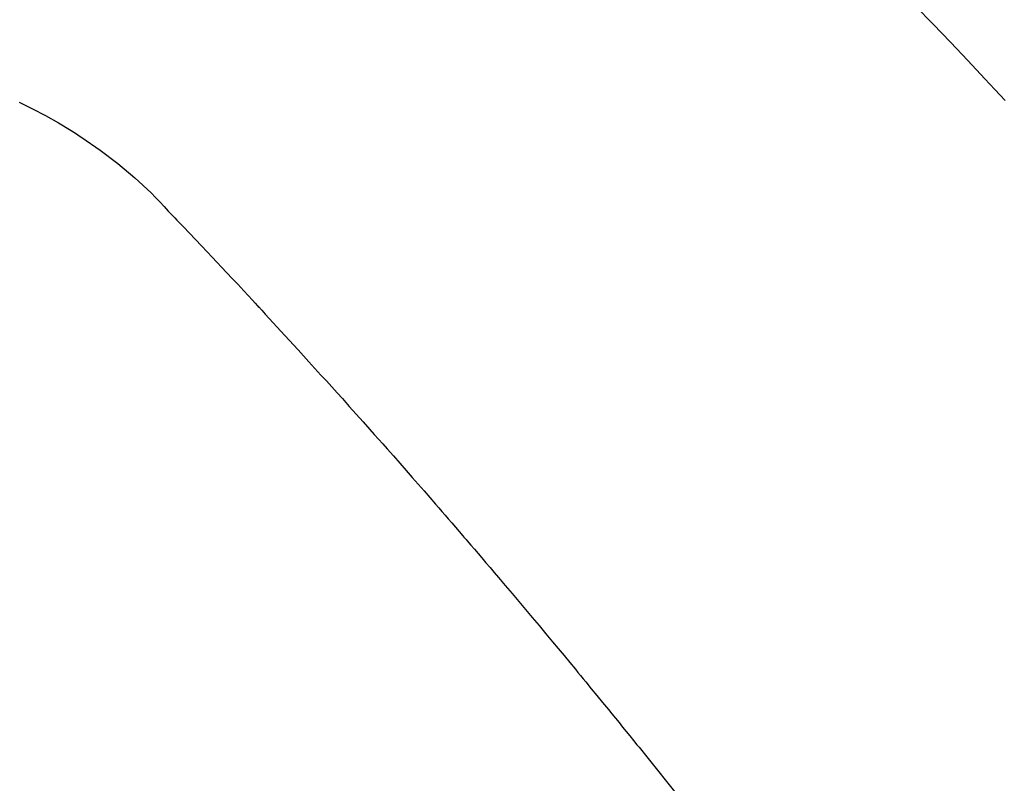
# Model space of a CAD drawing. Extents: x 0 to 26473, y -25 to 8845.
# Drawn here: x 16465 to 16477, y 6797 to 6807 of the extents above; entities that cross this region are included whole.
import ezdxf

# ---------------------------------------------------------------- set-up
doc = ezdxf.new("R2010")
doc.units = 0
doc.header["$LTSCALE"] = 50
doc.header["$MEASUREMENT"] = 0
doc.linetypes.add('HIDDEN', pattern=[0.375, 0.25, -0.125])
doc.layers.get('0').update_dxf_attribs({"linetype": 'CONTINUOUS'})
doc.layers.get('DEFPOINTS').update_dxf_attribs({"color": 146, "linetype": 'CONTINUOUS'})
for name, color, linetype in [('150-機器', 8, 'CONTINUOUS'), ('160-文字', 254, 'CONTINUOUS'), ('166-寸法B', 11, 'CONTINUOUS')]:
    doc.layers.add(name, color=color, linetype=linetype)
doc.styles.add('KH001', font='txt')
doc.dimstyles.new('KH1xx030', dxfattribs={"dimscale": 30, "dimtxt": 2, "dimasz": 0.6, "dimexe": 0.3, "dimexo": 1.2, "dimgap": 0.5, "dimtad": 3, "dimdec": 1, "dimdsep": 46, "dimlunit": 6, "dimtxsty": 'KH001', "dimblk": 'DOT', "dimcen": 1, "dimdle": 1, "dimclrd": 256, "dimclre": 256, "dimclrt": 256, "dimadec": 0, "dimazin": 0, "dimtfac": 1, "dimtdec": 1, "dimtix": 1, "dimtmove": 2, "dimatfit": 3, "dimldrblk": 'CLOSEDBLANK', "dimfxl": 1, "dimtolj": 1, "dimtzin": 0, "dimlwd": -1, "dimlwe": -1, "dimarcsym": 0})

# ---------------------------------------------------------------- blocks, each defined once
blk = doc.blocks.new('F402_H')
at = {"layer": '150-機器', "color": 13, "linetype": 'HIDDEN'}
for points in [[(212.591, -134.547), (212.718, -134.41), (212.845, -134.274), (213.064, -134.042), (213.283, -133.811), (213.503, -133.581), (213.724, -133.351)], [(225.09, -134.572), (224.92, -134.653), (224.754, -134.739), (224.59, -134.832), (224.43, -134.93), (224.396, -134.951), (224.362, -134.973), (224.328, -134.996), (224.294, -135.018), (224.063, -135.179), (223.839, -135.349), (223.623, -135.53), (223.418, -135.722), (223.363, -135.779), (223.308, -135.836), (223.253, -135.893), (223.199, -135.951), (223.171, -135.98), (223.144, -136.009), (223.116, -136.037), (223.089, -136.066), (223.068, -136.088), (223.048, -136.109), (223.027, -136.131), (223.007, -136.152), (222.931, -136.232), (222.856, -136.311), (222.78, -136.39), (222.705, -136.47), (222.643, -136.535), (222.582, -136.601), (222.52, -136.666), (222.459, -136.732), (222.386, -136.809), (222.319, -136.88), (222.24, -136.964), (222.131, -137.082), (222.098, -137.119), (222.068, -137.152), (222.049, -137.172), (222.05, -137.171), (222.055, -137.165), (222.063, -137.157), (222.07, -137.148), (222.077, -137.141), (222.081, -137.137), (222.056, -137.163), (222.015, -137.208), (221.969, -137.259), (221.723, -137.528), (221.554, -137.712), (221.416, -137.863), (221.263, -138.031), (221.195, -138.106), (221.127, -138.18), (221.06, -138.255), (220.992, -138.33), (220.905, -138.428), (220.817, -138.526), (220.729, -138.624), (220.642, -138.723), (220.588, -138.783), (220.534, -138.844), (220.48, -138.904), (220.426, -138.965), (220.345, -139.056), (220.265, -139.147), (220.185, -139.239), (220.105, -139.33), (220.031, -139.415), (219.957, -139.499), (219.884, -139.584), (219.81, -139.668), (219.77, -139.714), (219.73, -139.76), (219.69, -139.806), (219.65, -139.852), (219.604, -139.906), (219.557, -139.96), (219.511, -140.015), (219.464, -140.069), (219.451, -140.085), (219.438, -140.1), (219.424, -140.116), (219.411, -140.131), (219.364, -140.186), (219.318, -140.24), (219.271, -140.294), (219.225, -140.348), (219.172, -140.41), (219.119, -140.473), (219.066, -140.535), (219.013, -140.598), (218.927, -140.699), (218.841, -140.801), (218.755, -140.902), (218.67, -141.004), (218.584, -141.106), (218.498, -141.208), (218.413, -141.311), (218.327, -141.413), (218.255, -141.5), (218.182, -141.587), (218.11, -141.674), (218.038, -141.761), (218.005, -141.801), (217.973, -141.841), (217.94, -141.881), (217.907, -141.92), (217.836, -142.008), (217.764, -142.096), (217.692, -142.183), (217.62, -142.271), (217.575, -142.327), (217.529, -142.383), (217.484, -142.438), (217.439, -142.494), (217.393, -142.55), (217.348, -142.607), (217.302, -142.663), (217.257, -142.719), (217.25, -142.727), (217.244, -142.735), (217.237, -142.743), (217.231, -142.751), (217.114, -142.895), (216.997, -143.041), (216.881, -143.186), (216.766, -143.332)]]:
    blk.add_lwpolyline(points, dxfattribs=at)
blk = doc.blocks.new('_Dot')
at = {"color": 0, "linetype": 'ByBlock', "lineweight": -2}
blk.add_line((-0.5, 0), (-1, 0), dxfattribs=at)
at = {"color": 0, "linetype": 'ByBlock', "const_width": 0.5}
blk.add_lwpolyline([(-0.25, 0, 1), (0.25, 0, 1)], format="xyb", close=True, dxfattribs=at)
blk = doc.blocks.new('*D308')
at = {"layer": '166-寸法B', "transparency": 16777216}
for p, q in [((16803.729, 7259.942), (16479.861, 7259.942)), ((16488.861, 7241.942), (16488.861, 6752.942)), ((16786.13, 6734.942), (16479.861, 6734.942))]:
    blk.add_line(p, q, dxfattribs=at)
at = {"layer": 'DEFPOINTS', "color": 0, "transparency": 16777216}
for p in [(16839.729, 7259.942), (16488.861, 6734.942), (16822.13, 6734.942)]:
    blk.add_point(p, dxfattribs=at)
at = {"layer": '166-寸法B', "transparency": 16777216, "xscale": 18, "yscale": 18, "zscale": 18}
for p, rotation in [((16488.861, 7259.942), 90), ((16488.861, 6734.942), 270)]:
    blk.add_blockref('_Dot', p, dxfattribs=dict(at, rotation=rotation))
at = {"layer": '166-寸法B', "transparency": 16777216, "insert": (16439.596, 7126.158), "char_height": 60, "attachment_point": 5, "rotation": 90, "style": 'KH001'}
blk.add_mtext('\\A1;525', dxfattribs=at)
blk = doc.blocks.new('_ClosedBlank')
at = {"color": 0, "linetype": 'ByBlock', "lineweight": -2}
for p, q in [((-1, 0.16667), (0, 0)), ((-1, 0.16667), (-1, -0.16667)), ((0, 0), (-1, -0.16667))]:
    blk.add_line(p, q, dxfattribs=at)

msp = doc.modelspace()

# ---------------------------------------------------------------- block references
at = {"layer": '150-機器', "xscale": -1}
msp.add_blockref('F402_H', (16689.736, 6940.134), dxfattribs=at)

# ---------------------------------------------------------------- dimensions: what is measured, and where the dimension line sits
at = {"layer": '166-寸法B'}
dim = msp.add_linear_dim(base=(16488.861, 6734.942), p1=(16839.729, 7259.942), p2=(16822.13, 6734.942), angle=90, dimstyle='KH1xx030', dxfattribs=at)
dim.commit()
dim.dimension.update_dxf_attribs({"geometry": '*D308', "text_midpoint": (16439.596, 7126.158), "dimtype": 128})

# ---------------------------------------------------------------- leaders
at = {"layer": '160-文字', "annotation_type": 0, "has_hookline": 1, "hookline_direction": 1, "text_width": 963.959}
msp.add_leader([(16569.744, 6947.323), (15487.472, 5158.371), (15469.472, 5158.371)], dimstyle='KH1xx030', override={"dimgap": 0.5, "dimtad": 1}, dxfattribs=at)
at = {"layer": '160-文字'}
msp.add_leader([(16809.744, 6939.942), (15487.472, 5158.371)], dimstyle='KH1xx030', override={"dimgap": 0.5, "dimtad": 1}, dxfattribs=at)

doc.saveas('drawing.dxf')
